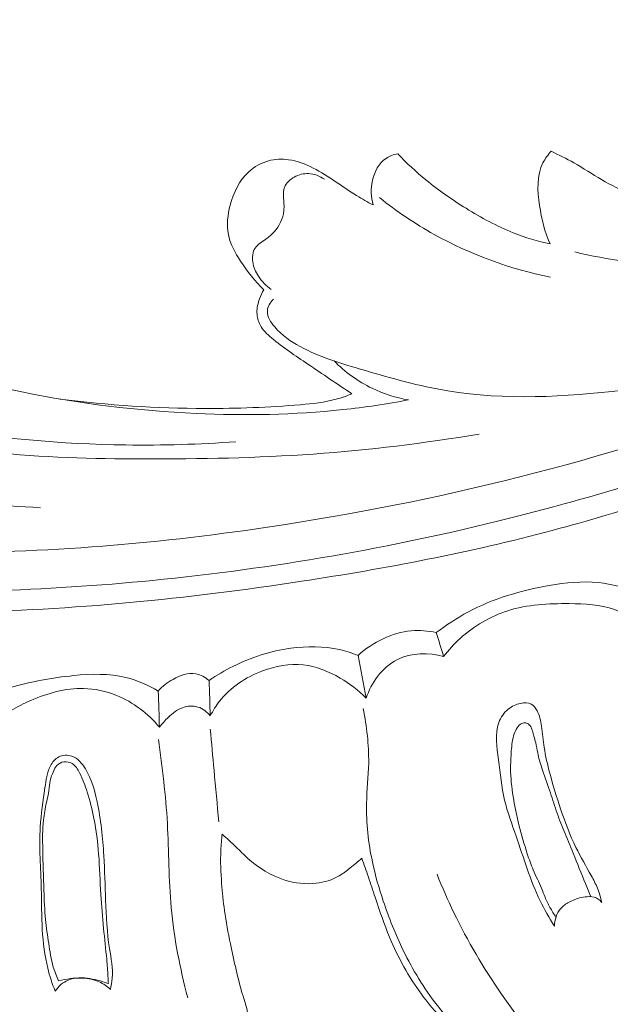
# Model space of a CAD drawing. Units: centimetres. Extents: x -220 to -53, y -118 to 118.
# Drawn here: x -178 to -174, y -13 to -7 of the extents above; entities that cross this region are included whole.
import ezdxf

# ---------------------------------------------------------------- set-up
doc = ezdxf.new("R2010")
doc.units = ezdxf.units.CM
doc.header["$MEASUREMENT"] = 0
doc.layers.add('layer 1', color=7, linetype='Continuous')

msp = doc.modelspace()

# ---------------------------------------------------------------- linework, layer by layer
at = {"layer": 'layer 1', "color": 250, "lineweight": 20}
for points, knots in [([(-220.41041, -117.93056), (-220.41041, -117.93056), (-220.41041, 118.25515), (-220.41041, 118.25515), (-220.41041, 118.25515), (-220.41041, 118.25515), (-53.41042, 118.25515), (-53.41042, 118.25515), (-53.41042, 118.25515), (-53.41042, 118.25515), (-53.41042, -117.93056), (-53.41042, -117.93056), (-53.41042, -117.93056), (-53.41042, -117.93056), (-220.41041, -117.93056), (-220.41041, -117.93056)], [0, 0, 0, 0, 0.2, 0.2, 0.2, 0.2, 0.4, 0.4, 0.4, 0.4, 0.6, 0.6, 0.6, 0.6, 1, 1, 1, 1]), ([(-169.54616, -5.99591), (-169.6268, -6.11208), (-169.71125, -6.22579), (-169.79915, -6.33667), (-169.79915, -6.33667), (-170.02251, -6.61812), (-170.26911, -6.88171), (-170.53511, -7.12391), (-170.53511, -7.12391), (-170.80208, -7.367), (-171.08859, -7.58851), (-171.3904, -7.78718), (-171.3904, -7.78718), (-171.64943, -7.95771), (-171.91962, -8.11144), (-172.2035, -8.23717), (-172.2035, -8.23717), (-172.39459, -8.32186), (-172.59184, -8.39384), (-172.79456, -8.44283), (-172.79456, -8.44283), (-173.05492, -8.50578), (-173.32447, -8.53075), (-173.59406, -8.52566), (-173.59406, -8.52566), (-173.79064, -8.52202), (-173.98714, -8.50241), (-174.17445, -8.4471), (-174.17445, -8.4471), (-174.29016, -8.41291), (-174.40232, -8.36518), (-174.50636, -8.30449), (-174.50636, -8.30449), (-174.55713, -8.27484), (-174.60602, -8.2421), (-174.65728, -8.21315), (-174.65728, -8.21315), (-174.69734, -8.1905), (-174.73891, -8.17016), (-174.78074, -8.15068)], [0, 0, 0, 0, 0.0909091, 0.0909091, 0.0909091, 0.0909091, 0.1818182, 0.1818182, 0.1818182, 0.1818182, 0.2727273, 0.2727273, 0.2727273, 0.2727273, 0.3636364, 0.3636364, 0.3636364, 0.3636364, 0.4545455, 0.4545455, 0.4545455, 0.4545455, 0.5454545, 0.5454545, 0.5454545, 0.5454545, 0.6363636, 0.6363636, 0.6363636, 0.6363636, 0.7272727, 0.7272727, 0.7272727, 0.7272727, 0.8181818, 0.8181818, 0.8181818, 0.8181818, 1, 1, 1, 1]), ([(-169.45679, -7.10914), (-169.52352, -7.19038), (-169.5924, -7.26988), (-169.66393, -7.34701), (-169.66393, -7.34701), (-169.82623, -7.52203), (-170.00194, -7.68462), (-170.18419, -7.83915), (-170.18419, -7.83915), (-170.42291, -8.04168), (-170.67287, -8.23038), (-170.92848, -8.41136), (-170.92848, -8.41136), (-171.22994, -8.6249), (-171.53933, -8.82778), (-171.85935, -9.01226), (-171.85935, -9.01226), (-172.41792, -9.3343), (-173.00884, -9.6005), (-173.61283, -9.83024), (-173.61283, -9.83024), (-173.99449, -9.97554), (-174.38142, -10.10625), (-174.77508, -10.21155), (-174.77508, -10.21155), (-175.22196, -10.33103), (-175.67759, -10.41784), (-176.13607, -10.48769), (-176.13607, -10.48769), (-176.75637, -10.58207), (-177.38185, -10.64548), (-178.00775, -10.65532), (-178.00775, -10.65532), (-178.39342, -10.66132), (-178.77939, -10.64705), (-179.16453, -10.60815), (-179.16453, -10.60815), (-179.77105, -10.54691), (-180.37576, -10.42478), (-180.94052, -10.20084), (-180.94052, -10.20084), (-181.39331, -10.02131), (-181.8203, -9.77636), (-182.21203, -9.48532), (-182.21203, -9.48532), (-182.531, -9.24831), (-182.82653, -8.98075), (-183.08198, -8.67791), (-183.08198, -8.67791), (-183.21587, -8.51937), (-183.33863, -8.351), (-183.4415, -8.17121), (-183.4415, -8.17121), (-183.4863, -8.09303), (-183.52724, -8.01262), (-183.56307, -7.93007), (-183.56307, -7.93007), (-183.57858, -7.89426), (-183.59312, -7.85816), (-183.60529, -7.82114), (-183.60529, -7.82114), (-183.61302, -7.79743), (-183.61989, -7.77347), (-183.62518, -7.74923), (-183.62518, -7.74923), (-183.62849, -7.73428), (-183.63119, -7.71932), (-183.6354, -7.70443), (-183.6354, -7.70443), (-183.63764, -7.6965), (-183.6403, -7.68855), (-183.64468, -7.68172), (-183.64468, -7.68172), (-183.65158, -7.67107), (-183.66257, -7.6631), (-183.67448, -7.65793), (-183.67448, -7.65793), (-183.69221, -7.65036), (-183.71197, -7.64895), (-183.73074, -7.65193), (-183.73074, -7.65193), (-183.7595, -7.65641), (-183.78606, -7.67086), (-183.80854, -7.68985), (-183.80854, -7.68985), (-183.84285, -7.71881), (-183.8676, -7.75843), (-183.88034, -7.80046)], [0, 0, 0, 0, 0.0434783, 0.0434783, 0.0434783, 0.0434783, 0.0869565, 0.0869565, 0.0869565, 0.0869565, 0.1304348, 0.1304348, 0.1304348, 0.1304348, 0.173913, 0.173913, 0.173913, 0.173913, 0.2173913, 0.2173913, 0.2173913, 0.2173913, 0.2608696, 0.2608696, 0.2608696, 0.2608696, 0.3043478, 0.3043478, 0.3043478, 0.3043478, 0.3478261, 0.3478261, 0.3478261, 0.3478261, 0.3913043, 0.3913043, 0.3913043, 0.3913043, 0.4347826, 0.4347826, 0.4347826, 0.4347826, 0.4782609, 0.4782609, 0.4782609, 0.4782609, 0.5217391, 0.5217391, 0.5217391, 0.5217391, 0.5652174, 0.5652174, 0.5652174, 0.5652174, 0.6086957, 0.6086957, 0.6086957, 0.6086957, 0.6521739, 0.6521739, 0.6521739, 0.6521739, 0.6956522, 0.6956522, 0.6956522, 0.6956522, 0.7391304, 0.7391304, 0.7391304, 0.7391304, 0.7826087, 0.7826087, 0.7826087, 0.7826087, 0.826087, 0.826087, 0.826087, 0.826087, 0.8695652, 0.8695652, 0.8695652, 0.8695652, 0.9130435, 0.9130435, 0.9130435, 0.9130435, 1, 1, 1, 1]), ([(-170.34792, -7.07783), (-170.57236, -7.3105), (-170.81439, -7.52622), (-171.06837, -7.72753), (-171.06837, -7.72753), (-171.32315, -7.9295), (-171.59011, -8.1169), (-171.87581, -8.27191), (-171.87581, -8.27191), (-172.24436, -8.47186), (-172.64401, -8.61767), (-173.05645, -8.7039), (-173.05645, -8.7039), (-173.39948, -8.77557), (-173.75136, -8.80606), (-174.09945, -8.7815), (-174.09945, -8.7815), (-174.28563, -8.76846), (-174.4708, -8.73959), (-174.65235, -8.69758)], [0, 0, 0, 0, 0.1666667, 0.1666667, 0.1666667, 0.1666667, 0.3333333, 0.3333333, 0.3333333, 0.3333333, 0.5, 0.5, 0.5, 0.5, 0.6666667, 0.6666667, 0.6666667, 0.6666667, 1, 1, 1, 1]), ([(-175.17044, -9.68754), (-175.46888, -9.73714), (-175.76981, -9.77459), (-176.0715, -9.79602), (-176.0715, -9.79602), (-176.37879, -9.81796), (-176.68683, -9.82336), (-176.9953, -9.82244), (-176.9953, -9.82244), (-177.27041, -9.82169), (-177.54593, -9.81584), (-177.81843, -9.78505), (-177.81843, -9.78505), (-178.18472, -9.74356), (-178.54579, -9.65671), (-178.89737, -9.53686), (-178.89737, -9.53686), (-179.21668, -9.42804), (-179.52821, -9.29192), (-179.80179, -9.09976), (-179.80179, -9.09976), (-180.01335, -8.95117), (-180.20232, -8.76894), (-180.36709, -8.56883), (-180.36709, -8.56883), (-180.49193, -8.41709), (-180.60286, -8.25512), (-180.69054, -8.07899), (-180.69054, -8.07899), (-180.74507, -7.96944), (-180.79063, -7.8544), (-180.81239, -7.73497), (-180.81239, -7.73497), (-180.8192, -7.69779), (-180.82365, -7.66018), (-180.82802, -7.62246), (-180.82802, -7.62246), (-180.83069, -7.59977), (-180.83338, -7.57699), (-180.83966, -7.55515), (-180.83966, -7.55515), (-180.84413, -7.5394), (-180.85053, -7.52419), (-180.85797, -7.50948)], [0, 0, 0, 0, 0.0833333, 0.0833333, 0.0833333, 0.0833333, 0.1666667, 0.1666667, 0.1666667, 0.1666667, 0.25, 0.25, 0.25, 0.25, 0.3333333, 0.3333333, 0.3333333, 0.3333333, 0.4166667, 0.4166667, 0.4166667, 0.4166667, 0.5, 0.5, 0.5, 0.5, 0.5833333, 0.5833333, 0.5833333, 0.5833333, 0.6666667, 0.6666667, 0.6666667, 0.6666667, 0.75, 0.75, 0.75, 0.75, 0.8333333, 0.8333333, 0.8333333, 0.8333333, 1, 1, 1, 1]), ([(-171.83194, -8.66588), (-172.40442, -8.99084), (-173.00259, -9.27369), (-173.61996, -9.50534), (-173.61996, -9.50534), (-174.4906, -9.83188), (-175.39924, -10.05655), (-176.31994, -10.19357), (-176.31994, -10.19357), (-176.95318, -10.28775), (-177.59217, -10.34049), (-178.23163, -10.32869), (-178.23163, -10.32869), (-178.92167, -10.31596), (-179.61236, -10.22805), (-180.28021, -10.05279), (-180.28021, -10.05279), (-180.82369, -9.91016), (-181.35211, -9.70964), (-181.84412, -9.43781), (-181.84412, -9.43781), (-182.22887, -9.22537), (-182.59134, -8.96919), (-182.90062, -8.6598), (-182.90062, -8.6598), (-183.07832, -8.48204), (-183.23837, -8.28666), (-183.37834, -8.07811), (-183.37834, -8.07811), (-183.44979, -7.97161), (-183.5161, -7.86154), (-183.57306, -7.74693), (-183.57306, -7.74693), (-183.60084, -7.69098), (-183.62637, -7.63401), (-183.64999, -7.57628)], [0, 0, 0, 0, 0.1, 0.1, 0.1, 0.1, 0.2, 0.2, 0.2, 0.2, 0.3, 0.3, 0.3, 0.3, 0.4, 0.4, 0.4, 0.4, 0.5, 0.5, 0.5, 0.5, 0.6, 0.6, 0.6, 0.6, 0.7, 0.7, 0.7, 0.7, 0.8, 0.8, 0.8, 0.8, 1, 1, 1, 1]), ([(-175.61354, -8.16443), (-175.63574, -8.16864), (-175.65813, -8.17634), (-175.677, -8.18889), (-175.677, -8.18889), (-175.71627, -8.21509), (-175.73996, -8.26234), (-175.75045, -8.31007), (-175.75045, -8.31007), (-175.76029, -8.35462), (-175.75868, -8.39955), (-175.74724, -8.4421)], [0, 0, 0, 0, 0.25, 0.25, 0.25, 0.25, 0.5, 0.5, 0.5, 0.5, 1, 1, 1, 1]), ([(-174.78529, -8.6541), (-174.85372, -8.63922), (-174.9213, -8.61951), (-174.98642, -8.59366), (-174.98642, -8.59366), (-175.07585, -8.55818), (-175.16041, -8.51136), (-175.24215, -8.46047), (-175.24215, -8.46047), (-175.31792, -8.41338), (-175.39127, -8.3628), (-175.46006, -8.30653), (-175.46006, -8.30653), (-175.51397, -8.2623), (-175.56515, -8.21464), (-175.61354, -8.16443)], [0, 0, 0, 0, 0.2, 0.2, 0.2, 0.2, 0.4, 0.4, 0.4, 0.4, 0.6, 0.6, 0.6, 0.6, 1, 1, 1, 1]), ([(-174.78074, -8.15068), (-174.79778, -8.16941), (-174.81334, -8.1902), (-174.82463, -8.21267), (-174.82463, -8.21267), (-174.85964, -8.28158), (-174.85503, -8.3657), (-174.84336, -8.44499), (-174.84336, -8.44499), (-174.83247, -8.51883), (-174.81546, -8.58831), (-174.78529, -8.6541)], [0, 0, 0, 0, 0.25, 0.25, 0.25, 0.25, 0.5, 0.5, 0.5, 0.5, 1, 1, 1, 1]), ([(-172.12203, -9.01557), (-172.5551, -9.2544), (-173.00333, -9.4672), (-173.46337, -9.65002), (-173.46337, -9.65002), (-173.96777, -9.85051), (-174.48633, -10.01483), (-175.01293, -10.14697), (-175.01293, -10.14697), (-175.64726, -10.30607), (-176.29326, -10.41851), (-176.9441, -10.48274), (-176.9441, -10.48274), (-177.53085, -10.54058), (-178.1216, -10.55942), (-178.7104, -10.52882), (-178.7104, -10.52882), (-179.1604, -10.50548), (-179.60929, -10.45339), (-180.04933, -10.35915), (-180.04933, -10.35915), (-180.37097, -10.29029), (-180.68782, -10.19902), (-180.99483, -10.08067), (-180.99483, -10.08067), (-181.38311, -9.93086), (-181.75552, -9.73784), (-182.09904, -9.50445), (-182.09904, -9.50445), (-182.23072, -9.41502), (-182.3582, -9.31954), (-182.48125, -9.2188), (-182.48125, -9.2188), (-182.65283, -9.07834), (-182.81592, -8.92751), (-182.96796, -8.76636), (-182.96796, -8.76636), (-183.125, -8.60001), (-183.27023, -8.42258), (-183.40284, -8.23679)], [0, 0, 0, 0, 0.0909091, 0.0909091, 0.0909091, 0.0909091, 0.1818182, 0.1818182, 0.1818182, 0.1818182, 0.2727273, 0.2727273, 0.2727273, 0.2727273, 0.3636364, 0.3636364, 0.3636364, 0.3636364, 0.4545455, 0.4545455, 0.4545455, 0.4545455, 0.5454545, 0.5454545, 0.5454545, 0.5454545, 0.6363636, 0.6363636, 0.6363636, 0.6363636, 0.7272727, 0.7272727, 0.7272727, 0.7272727, 0.8181818, 0.8181818, 0.8181818, 0.8181818, 1, 1, 1, 1]), ([(-175.74724, -8.4421), (-175.77737, -8.42609), (-175.8073, -8.40945), (-175.83634, -8.39152), (-175.83634, -8.39152), (-175.87603, -8.36698), (-175.91431, -8.34015), (-175.95299, -8.3139), (-175.95299, -8.3139), (-175.99141, -8.28792), (-176.03034, -8.26253), (-176.07194, -8.24148), (-176.07194, -8.24148), (-176.11424, -8.21995), (-176.15938, -8.2029), (-176.20648, -8.19646), (-176.20648, -8.19646), (-176.24261, -8.19161), (-176.27999, -8.19286), (-176.31524, -8.20248), (-176.31524, -8.20248), (-176.35504, -8.21332), (-176.39224, -8.23467), (-176.42248, -8.26248), (-176.42248, -8.26248), (-176.47363, -8.30962), (-176.50487, -8.37521), (-176.52295, -8.44391), (-176.52295, -8.44391), (-176.53683, -8.49652), (-176.54307, -8.55089), (-176.53292, -8.6021), (-176.53292, -8.6021), (-176.52272, -8.65351), (-176.49593, -8.70171), (-176.4666, -8.74713), (-176.4666, -8.74713), (-176.42974, -8.80439), (-176.38878, -8.85736), (-176.33986, -8.90319)], [0, 0, 0, 0, 0.0909091, 0.0909091, 0.0909091, 0.0909091, 0.1818182, 0.1818182, 0.1818182, 0.1818182, 0.2727273, 0.2727273, 0.2727273, 0.2727273, 0.3636364, 0.3636364, 0.3636364, 0.3636364, 0.4545455, 0.4545455, 0.4545455, 0.4545455, 0.5454545, 0.5454545, 0.5454545, 0.5454545, 0.6363636, 0.6363636, 0.6363636, 0.6363636, 0.7272727, 0.7272727, 0.7272727, 0.7272727, 0.8181818, 0.8181818, 0.8181818, 0.8181818, 1, 1, 1, 1]), ([(-176.29999, -8.90118), (-176.32717, -8.88231), (-176.3507, -8.8578), (-176.36912, -8.83003), (-176.36912, -8.83003), (-176.38475, -8.80653), (-176.39681, -8.78076), (-176.40057, -8.75208), (-176.40057, -8.75208), (-176.40412, -8.72619), (-176.40081, -8.69785), (-176.38739, -8.67704), (-176.38739, -8.67704), (-176.37387, -8.65621), (-176.35028, -8.6428), (-176.32919, -8.62792), (-176.32919, -8.62792), (-176.31261, -8.61619), (-176.29762, -8.60353), (-176.28434, -8.58873), (-176.28434, -8.58873), (-176.2563, -8.55715), (-176.23616, -8.51561), (-176.23177, -8.47407), (-176.23177, -8.47407), (-176.2291, -8.4489), (-176.23223, -8.42365), (-176.23325, -8.39772), (-176.23325, -8.39772), (-176.2339, -8.38005), (-176.23368, -8.36213), (-176.22781, -8.34624), (-176.22781, -8.34624), (-176.21917, -8.32262), (-176.19825, -8.3034), (-176.17498, -8.29046), (-176.17498, -8.29046), (-176.15087, -8.27707), (-176.12423, -8.27043), (-176.09758, -8.27172), (-176.09758, -8.27172), (-176.06712, -8.27323), (-176.03671, -8.28522), (-176.01183, -8.30258)], [0, 0, 0, 0, 0.0833333, 0.0833333, 0.0833333, 0.0833333, 0.1666667, 0.1666667, 0.1666667, 0.1666667, 0.25, 0.25, 0.25, 0.25, 0.3333333, 0.3333333, 0.3333333, 0.3333333, 0.4166667, 0.4166667, 0.4166667, 0.4166667, 0.5, 0.5, 0.5, 0.5, 0.5833333, 0.5833333, 0.5833333, 0.5833333, 0.6666667, 0.6666667, 0.6666667, 0.6666667, 0.75, 0.75, 0.75, 0.75, 0.8333333, 0.8333333, 0.8333333, 0.8333333, 1, 1, 1, 1]), ([(-175.55403, -9.50183), (-175.67259, -9.52394), (-175.79189, -9.54192), (-175.91171, -9.5548), (-175.91171, -9.5548), (-176.17593, -9.58339), (-176.44257, -9.58793), (-176.70838, -9.57565), (-176.70838, -9.57565), (-177.02615, -9.56086), (-177.34278, -9.52208), (-177.65368, -9.4587), (-177.65368, -9.4587), (-177.8846, -9.41167), (-178.11249, -9.35109), (-178.33735, -9.27797), (-178.33735, -9.27797), (-178.59156, -9.19541), (-178.84205, -9.09683), (-179.07019, -8.95998), (-179.07019, -8.95998), (-179.19886, -8.88271), (-179.32036, -8.79337), (-179.43411, -8.69521), (-179.43411, -8.69521), (-179.55284, -8.59247), (-179.66297, -8.48004), (-179.76269, -8.35934)], [0, 0, 0, 0, 0.125, 0.125, 0.125, 0.125, 0.25, 0.25, 0.25, 0.25, 0.375, 0.375, 0.375, 0.375, 0.5, 0.5, 0.5, 0.5, 0.625, 0.625, 0.625, 0.625, 0.75, 0.75, 0.75, 0.75, 1, 1, 1, 1]), ([(-175.71264, -8.40242), (-175.61936, -8.47673), (-175.52005, -8.54386), (-175.41554, -8.60212), (-175.41554, -8.60212), (-175.21908, -8.71156), (-175.00395, -8.7899), (-174.78406, -8.83546)], [0, 0, 0, 0, 0.3333333, 0.3333333, 0.3333333, 0.3333333, 1, 1, 1, 1]), ([(-179.93751, -8.81402), (-179.78746, -8.93824), (-179.62803, -9.05132), (-179.46135, -9.15283), (-179.46135, -9.15283), (-179.28895, -9.25788), (-179.10875, -9.35044), (-178.92168, -9.42581), (-178.92168, -9.42581), (-178.66934, -9.5273), (-178.4045, -9.59727), (-178.13638, -9.64714), (-178.13638, -9.64714), (-177.79068, -9.71135), (-177.43974, -9.7421), (-177.08872, -9.74683), (-177.08872, -9.74683), (-176.88948, -9.74948), (-176.6901, -9.74387), (-176.49149, -9.72896)], [0, 0, 0, 0, 0.1666667, 0.1666667, 0.1666667, 0.1666667, 0.3333333, 0.3333333, 0.3333333, 0.3333333, 0.5, 0.5, 0.5, 0.5, 0.6666667, 0.6666667, 0.6666667, 0.6666667, 1, 1, 1, 1]), ([(-176.33986, -8.90319), (-176.34942, -8.91894), (-176.35725, -8.9358), (-176.36356, -8.9532), (-176.36356, -8.9532), (-176.37218, -8.97691), (-176.37816, -9.00177), (-176.37779, -9.0269), (-176.37779, -9.0269), (-176.37737, -9.05009), (-176.37163, -9.07344), (-176.36093, -9.09387), (-176.36093, -9.09387), (-176.3465, -9.12144), (-176.32301, -9.14352), (-176.29886, -9.16416), (-176.29886, -9.16416), (-176.23594, -9.21774), (-176.16831, -9.26193), (-176.10099, -9.30729), (-176.10099, -9.30729), (-176.02151, -9.36082), (-175.94254, -9.41607), (-175.86181, -9.46816)], [0, 0, 0, 0, 0.1428571, 0.1428571, 0.1428571, 0.1428571, 0.2857143, 0.2857143, 0.2857143, 0.2857143, 0.4285714, 0.4285714, 0.4285714, 0.4285714, 0.5714286, 0.5714286, 0.5714286, 0.5714286, 0.7142857, 0.7142857, 0.7142857, 0.7142857, 1, 1, 1, 1]), ([(-176.28833, -8.95507), (-176.29762, -8.96325), (-176.30548, -8.9732), (-176.3113, -8.98431), (-176.3113, -8.98431), (-176.31696, -8.99519), (-176.32056, -9.00732), (-176.32117, -9.01912), (-176.32117, -9.01912), (-176.32276, -9.0503), (-176.30308, -9.07997), (-176.2811, -9.10547), (-176.2811, -9.10547), (-176.24111, -9.15191), (-176.19371, -9.1843), (-176.14334, -9.21169), (-176.14334, -9.21169), (-176.03754, -9.26921), (-175.91867, -9.30456), (-175.80045, -9.33911), (-175.80045, -9.33911), (-175.64769, -9.38379), (-175.49609, -9.42705), (-175.34156, -9.45281), (-175.34156, -9.45281), (-175.0303, -9.50464), (-174.70711, -9.48523), (-174.38881, -9.44942), (-174.38881, -9.44942), (-174.01366, -9.40711), (-173.6452, -9.34182), (-173.28712, -9.23309)], [0, 0, 0, 0, 0.1111111, 0.1111111, 0.1111111, 0.1111111, 0.2222222, 0.2222222, 0.2222222, 0.2222222, 0.3333333, 0.3333333, 0.3333333, 0.3333333, 0.4444444, 0.4444444, 0.4444444, 0.4444444, 0.5555556, 0.5555556, 0.5555556, 0.5555556, 0.6666667, 0.6666667, 0.6666667, 0.6666667, 0.7777778, 0.7777778, 0.7777778, 0.7777778, 1, 1, 1, 1]), ([(-175.55403, -9.50183), (-175.62234, -9.48987), (-175.68941, -9.46905), (-175.75196, -9.43888), (-175.75196, -9.43888), (-175.82899, -9.40168), (-175.89925, -9.35024), (-175.9592, -9.29003)], [0, 0, 0, 0, 0.3333333, 0.3333333, 0.3333333, 0.3333333, 1, 1, 1, 1]), ([(-177.55247, -10.08813), (-177.77405, -10.07539), (-177.99517, -10.05738), (-178.21655, -10.03901), (-178.21655, -10.03901), (-178.45856, -10.01898), (-178.70075, -9.99847), (-178.94036, -9.96073), (-178.94036, -9.96073), (-179.16451, -9.92539), (-179.38638, -9.875), (-179.60547, -9.81475), (-179.60547, -9.81475), (-179.8178, -9.75644), (-180.02741, -9.689), (-180.2317, -9.6077), (-180.2317, -9.6077), (-180.39923, -9.5409), (-180.56326, -9.46482), (-180.72286, -9.38114)], [0, 0, 0, 0, 0.1666667, 0.1666667, 0.1666667, 0.1666667, 0.3333333, 0.3333333, 0.3333333, 0.3333333, 0.5, 0.5, 0.5, 0.5, 0.6666667, 0.6666667, 0.6666667, 0.6666667, 1, 1, 1, 1]), ([(-175.86181, -9.46816), (-175.88958, -9.47978), (-175.91812, -9.49001), (-175.94707, -9.49798), (-175.94707, -9.49798), (-176.00998, -9.51533), (-176.07541, -9.52216), (-176.14076, -9.52776), (-176.14076, -9.52776), (-176.31357, -9.54259), (-176.48587, -9.549), (-176.6584, -9.54854), (-176.6584, -9.54854), (-176.92214, -9.54767), (-177.18657, -9.53067), (-177.44822, -9.49691)], [0, 0, 0, 0, 0.2, 0.2, 0.2, 0.2, 0.4, 0.4, 0.4, 0.4, 0.6, 0.6, 0.6, 0.6, 1, 1, 1, 1]), ([(-175.40399, -10.76659), (-175.34981, -10.725), (-175.29243, -10.68711), (-175.23222, -10.6548), (-175.23222, -10.6548), (-175.09573, -10.58169), (-174.94449, -10.53742), (-174.79038, -10.51072), (-174.79038, -10.51072), (-174.70171, -10.49533), (-174.61208, -10.48575), (-174.52357, -10.49478), (-174.52357, -10.49478), (-174.45111, -10.50212), (-174.37936, -10.52189), (-174.31201, -10.54937)], [0, 0, 0, 0, 0.2, 0.2, 0.2, 0.2, 0.4, 0.4, 0.4, 0.4, 0.6, 0.6, 0.6, 0.6, 1, 1, 1, 1]), ([(-175.36401, -10.89686), (-175.33734, -10.86166), (-175.3076, -10.82885), (-175.27488, -10.79897), (-175.27488, -10.79897), (-175.20074, -10.73122), (-175.11106, -10.67805), (-175.01584, -10.64765), (-175.01584, -10.64765), (-174.9092, -10.61356), (-174.79559, -10.60799), (-174.68166, -10.60918), (-174.68166, -10.60918), (-174.59787, -10.61011), (-174.51394, -10.61457), (-174.43632, -10.64151), (-174.43632, -10.64151), (-174.36922, -10.66476), (-174.30682, -10.70481), (-174.25326, -10.75154)], [0, 0, 0, 0, 0.1666667, 0.1666667, 0.1666667, 0.1666667, 0.3333333, 0.3333333, 0.3333333, 0.3333333, 0.5, 0.5, 0.5, 0.5, 0.6666667, 0.6666667, 0.6666667, 0.6666667, 1, 1, 1, 1]), ([(-175.82826, -10.89032), (-175.78781, -10.85375), (-175.74159, -10.82325), (-175.69184, -10.79995), (-175.69184, -10.79995), (-175.64379, -10.77735), (-175.59249, -10.76149), (-175.53983, -10.75656), (-175.53983, -10.75656), (-175.49444, -10.75243), (-175.44821, -10.75638), (-175.40399, -10.76659)], [0, 0, 0, 0, 0.25, 0.25, 0.25, 0.25, 0.5, 0.5, 0.5, 0.5, 1, 1, 1, 1]), ([(-176.63777, -11.02688), (-176.59651, -10.99819), (-176.55309, -10.97247), (-176.50798, -10.9499), (-176.50798, -10.9499), (-176.40986, -10.90069), (-176.30373, -10.8666), (-176.19427, -10.85151), (-176.19427, -10.85151), (-176.10583, -10.83931), (-176.01514, -10.8396), (-175.92861, -10.85904), (-175.92861, -10.85904), (-175.89441, -10.86669), (-175.86077, -10.87739), (-175.82826, -10.89032)], [0, 0, 0, 0, 0.2, 0.2, 0.2, 0.2, 0.4, 0.4, 0.4, 0.4, 0.6, 0.6, 0.6, 0.6, 1, 1, 1, 1]), ([(-175.78453, -11.12244), (-175.77087, -11.08045), (-175.7499, -11.04069), (-175.72279, -11.00511), (-175.72279, -11.00511), (-175.69379, -10.96705), (-175.65784, -10.93373), (-175.61544, -10.91246), (-175.61544, -10.91246), (-175.54017, -10.87459), (-175.44484, -10.87466), (-175.36401, -10.89686)], [0, 0, 0, 0, 0.25, 0.25, 0.25, 0.25, 0.5, 0.5, 0.5, 0.5, 1, 1, 1, 1]), ([(-176.63093, -11.21902), (-176.61666, -11.19114), (-176.60007, -11.16427), (-176.58064, -11.13962), (-176.58064, -11.13962), (-176.52191, -11.0647), (-176.43854, -11.00921), (-176.34741, -10.97477), (-176.34741, -10.97477), (-176.27613, -10.94799), (-176.20022, -10.93398), (-176.12652, -10.94202), (-176.12652, -10.94202), (-176.05613, -10.94974), (-175.9878, -10.97754), (-175.92579, -11.0137), (-175.92579, -11.0137), (-175.87379, -11.04395), (-175.82622, -11.08007), (-175.78453, -11.12244)], [0, 0, 0, 0, 0.1666667, 0.1666667, 0.1666667, 0.1666667, 0.3333333, 0.3333333, 0.3333333, 0.3333333, 0.5, 0.5, 0.5, 0.5, 0.6666667, 0.6666667, 0.6666667, 0.6666667, 1, 1, 1, 1]), ([(-177.91797, -11.1291), (-177.85229, -11.10455), (-177.78523, -11.0831), (-177.71753, -11.06468), (-177.71753, -11.06468), (-177.60467, -11.03404), (-177.49, -11.01182), (-177.37252, -11.00007), (-177.37252, -11.00007), (-177.27768, -10.99067), (-177.18091, -10.98804), (-177.08928, -11.01042), (-177.08928, -11.01042), (-177.02773, -11.02542), (-176.96842, -11.05171), (-176.91393, -11.08394)], [0, 0, 0, 0, 0.2, 0.2, 0.2, 0.2, 0.4, 0.4, 0.4, 0.4, 0.6, 0.6, 0.6, 0.6, 1, 1, 1, 1]), ([(-176.91393, -11.08394), (-176.89119, -11.0585), (-176.86412, -11.03786), (-176.83329, -11.02061), (-176.83329, -11.02061), (-176.79509, -10.99918), (-176.7512, -10.98283), (-176.70991, -10.99031), (-176.70991, -10.99031), (-176.68364, -10.99512), (-176.65838, -11.00956), (-176.63777, -11.02688)], [0, 0, 0, 0, 0.25, 0.25, 0.25, 0.25, 0.5, 0.5, 0.5, 0.5, 1, 1, 1, 1]), ([(-177.87533, -11.32931), (-177.85472, -11.30446), (-177.83236, -11.28081), (-177.80818, -11.25938), (-177.80818, -11.25938), (-177.74926, -11.20697), (-177.6798, -11.16731), (-177.60619, -11.13542), (-177.60619, -11.13542), (-177.51498, -11.09579), (-177.41736, -11.06801), (-177.31941, -11.07025), (-177.31941, -11.07025), (-177.25829, -11.07161), (-177.19699, -11.08473), (-177.13976, -11.10794), (-177.13976, -11.10794), (-177.0491, -11.14462), (-176.96857, -11.2068), (-176.90687, -11.28122)], [0, 0, 0, 0, 0.1666667, 0.1666667, 0.1666667, 0.1666667, 0.3333333, 0.3333333, 0.3333333, 0.3333333, 0.5, 0.5, 0.5, 0.5, 0.6666667, 0.6666667, 0.6666667, 0.6666667, 1, 1, 1, 1]), ([(-176.90687, -11.28122), (-176.89285, -11.26152), (-176.87647, -11.24363), (-176.85877, -11.22681), (-176.85877, -11.22681), (-176.8363, -11.20548), (-176.81182, -11.18572), (-176.78269, -11.17487), (-176.78269, -11.17487), (-176.75612, -11.165), (-176.72565, -11.16265), (-176.69856, -11.17087), (-176.69856, -11.17087), (-176.67178, -11.17904), (-176.64832, -11.19757), (-176.63093, -11.21902)], [0, 0, 0, 0, 0.2, 0.2, 0.2, 0.2, 0.4, 0.4, 0.4, 0.4, 0.6, 0.6, 0.6, 0.6, 1, 1, 1, 1]), ([(-173.97942, -12.44208), (-173.97176, -12.45808), (-173.96698, -12.475), (-173.96522, -12.49317), (-173.96522, -12.49317), (-173.96282, -12.51774), (-173.96562, -12.54446), (-173.97825, -12.5634), (-173.97825, -12.5634), (-173.99479, -12.58834), (-174.02823, -12.59956), (-174.05895, -12.61232), (-174.05895, -12.61232), (-174.10748, -12.63225), (-174.14935, -12.65587), (-174.18789, -12.6867), (-174.18789, -12.6867), (-174.22206, -12.71411), (-174.25358, -12.74723), (-174.27556, -12.78534), (-174.27556, -12.78534), (-174.29375, -12.81688), (-174.30543, -12.85181), (-174.31368, -12.88713), (-174.31368, -12.88713), (-174.31829, -12.90666), (-174.32174, -12.92639), (-174.32531, -12.94604), (-174.32531, -12.94604), (-174.32868, -12.96504), (-174.33216, -12.98406), (-174.33748, -13.003), (-174.33748, -13.003), (-174.34239, -13.02086), (-174.34902, -13.03872), (-174.36013, -13.05262), (-174.36013, -13.05262), (-174.37982, -13.07751), (-174.41372, -13.09013), (-174.44657, -13.09728), (-174.44657, -13.09728), (-174.48001, -13.10454), (-174.51246, -13.10602), (-174.54535, -13.10454), (-174.54535, -13.10454), (-174.59423, -13.10229), (-174.64408, -13.0935), (-174.68982, -13.07595), (-174.68982, -13.07595), (-174.73621, -13.05821), (-174.77853, -13.0315), (-174.81645, -12.99709), (-174.81645, -12.99709), (-174.82727, -12.98725), (-174.8378, -12.97676), (-174.85127, -12.97248), (-174.85127, -12.97248), (-174.86314, -12.96863), (-174.8774, -12.96958), (-174.88901, -12.97452), (-174.88901, -12.97452), (-174.90309, -12.98041), (-174.91339, -12.99203), (-174.9239, -13.00358), (-174.9239, -13.00358), (-174.93061, -13.01089), (-174.93734, -13.0181), (-174.9452, -13.02297), (-174.9452, -13.02297), (-174.96457, -13.035), (-174.99086, -13.03233), (-175.0158, -13.03094), (-175.0158, -13.03094), (-175.04466, -13.02924), (-175.07151, -13.0291), (-175.09778, -13.02378), (-175.09778, -13.02378), (-175.14206, -13.01491), (-175.18435, -12.99114), (-175.22299, -12.96398), (-175.22299, -12.96398), (-175.29181, -12.91543), (-175.34874, -12.85559), (-175.39972, -12.79102), (-175.39972, -12.79102), (-175.47176, -12.69986), (-175.53193, -12.59905), (-175.58295, -12.49425), (-175.58295, -12.49425), (-175.62527, -12.40728), (-175.66137, -12.31767), (-175.69179, -12.22622), (-175.69179, -12.22622), (-175.71523, -12.15606), (-175.73529, -12.0849), (-175.7507, -12.01248), (-175.7507, -12.01248), (-175.77288, -11.90816), (-175.78518, -11.80115), (-175.78275, -11.69472), (-175.78275, -11.69472), (-175.78094, -11.62144), (-175.77217, -11.54842), (-175.77106, -11.47516), (-175.77106, -11.47516), (-175.76961, -11.37622), (-175.78214, -11.27697), (-175.80022, -11.17964)], [0, 0, 0, 0, 0.0357143, 0.0357143, 0.0357143, 0.0357143, 0.0714286, 0.0714286, 0.0714286, 0.0714286, 0.1071429, 0.1071429, 0.1071429, 0.1071429, 0.1428571, 0.1428571, 0.1428571, 0.1428571, 0.1785714, 0.1785714, 0.1785714, 0.1785714, 0.2142857, 0.2142857, 0.2142857, 0.2142857, 0.25, 0.25, 0.25, 0.25, 0.2857143, 0.2857143, 0.2857143, 0.2857143, 0.3214286, 0.3214286, 0.3214286, 0.3214286, 0.3571429, 0.3571429, 0.3571429, 0.3571429, 0.3928571, 0.3928571, 0.3928571, 0.3928571, 0.4285714, 0.4285714, 0.4285714, 0.4285714, 0.4642857, 0.4642857, 0.4642857, 0.4642857, 0.5, 0.5, 0.5, 0.5, 0.5357143, 0.5357143, 0.5357143, 0.5357143, 0.5714286, 0.5714286, 0.5714286, 0.5714286, 0.6071429, 0.6071429, 0.6071429, 0.6071429, 0.6428571, 0.6428571, 0.6428571, 0.6428571, 0.6785714, 0.6785714, 0.6785714, 0.6785714, 0.7142857, 0.7142857, 0.7142857, 0.7142857, 0.75, 0.75, 0.75, 0.75, 0.7857143, 0.7857143, 0.7857143, 0.7857143, 0.8214286, 0.8214286, 0.8214286, 0.8214286, 0.8571429, 0.8571429, 0.8571429, 0.8571429, 0.8928571, 0.8928571, 0.8928571, 0.8928571, 0.9285714, 0.9285714, 0.9285714, 0.9285714, 1, 1, 1, 1]), ([(-174.76277, -12.36216), (-174.79078, -12.31732), (-174.81746, -12.27143), (-174.84056, -12.22398), (-174.84056, -12.22398), (-174.89507, -12.11168), (-174.92936, -11.99095), (-174.97063, -11.87209), (-174.97063, -11.87209), (-174.99316, -11.80695), (-175.0179, -11.74252), (-175.03337, -11.67652), (-175.03337, -11.67652), (-175.04997, -11.60534), (-175.0558, -11.53252), (-175.06602, -11.45734), (-175.06602, -11.45734), (-175.07534, -11.3888), (-175.08839, -11.3182), (-175.06439, -11.25523), (-175.06439, -11.25523), (-175.05386, -11.22742), (-175.03605, -11.20114), (-175.01284, -11.18222), (-175.01284, -11.18222), (-174.99374, -11.16647), (-174.97094, -11.15596), (-174.94552, -11.15096), (-174.94552, -11.15096), (-174.92629, -11.14718), (-174.90566, -11.14661), (-174.8895, -11.15508), (-174.8895, -11.15508), (-174.87538, -11.16238), (-174.86482, -11.17643), (-174.85676, -11.19123), (-174.85676, -11.19123), (-174.84268, -11.21745), (-174.83695, -11.24578), (-174.83271, -11.27438), (-174.83271, -11.27438), (-174.82709, -11.3128), (-174.82404, -11.35167), (-174.81833, -11.39007), (-174.81833, -11.39007), (-174.81118, -11.43755), (-174.79998, -11.48441), (-174.78752, -11.53094), (-174.78752, -11.53094), (-174.77002, -11.59637), (-174.75034, -11.6609), (-174.7287, -11.72508), (-174.7287, -11.72508), (-174.70477, -11.79626), (-174.67862, -11.86683), (-174.64576, -11.93407), (-174.64576, -11.93407), (-174.62031, -11.98607), (-174.59087, -12.03604), (-174.56289, -12.08688), (-174.56289, -12.08688), (-174.55062, -12.10925), (-174.53852, -12.13186), (-174.52886, -12.15552), (-174.52886, -12.15552), (-174.51874, -12.18062), (-174.51127, -12.20681), (-174.50578, -12.23326)], [0, 0, 0, 0, 0.0555556, 0.0555556, 0.0555556, 0.0555556, 0.1111111, 0.1111111, 0.1111111, 0.1111111, 0.1666667, 0.1666667, 0.1666667, 0.1666667, 0.2222222, 0.2222222, 0.2222222, 0.2222222, 0.2777778, 0.2777778, 0.2777778, 0.2777778, 0.3333333, 0.3333333, 0.3333333, 0.3333333, 0.3888889, 0.3888889, 0.3888889, 0.3888889, 0.4444444, 0.4444444, 0.4444444, 0.4444444, 0.5, 0.5, 0.5, 0.5, 0.5555556, 0.5555556, 0.5555556, 0.5555556, 0.6111111, 0.6111111, 0.6111111, 0.6111111, 0.6666667, 0.6666667, 0.6666667, 0.6666667, 0.7222222, 0.7222222, 0.7222222, 0.7222222, 0.7777778, 0.7777778, 0.7777778, 0.7777778, 0.8333333, 0.8333333, 0.8333333, 0.8333333, 0.8888889, 0.8888889, 0.8888889, 0.8888889, 1, 1, 1, 1]), ([(-174.56455, -12.2021), (-174.57442, -12.17838), (-174.58429, -12.15466), (-174.59407, -12.13091), (-174.59407, -12.13091), (-174.61661, -12.07584), (-174.63867, -12.02058), (-174.66082, -11.96544), (-174.66082, -11.96544), (-174.67727, -11.92441), (-174.69382, -11.8834), (-174.71065, -11.84254), (-174.71065, -11.84254), (-174.72533, -11.80678), (-174.74011, -11.77103), (-174.7529, -11.73453), (-174.7529, -11.73453), (-174.76573, -11.69782), (-174.77636, -11.66031), (-174.78863, -11.6233), (-174.78863, -11.6233), (-174.80255, -11.58161), (-174.81851, -11.54049), (-174.83206, -11.49864), (-174.83206, -11.49864), (-174.84046, -11.47292), (-174.8479, -11.44693), (-174.85327, -11.42056), (-174.85327, -11.42056), (-174.85712, -11.40205), (-174.85988, -11.38334), (-174.86432, -11.36494), (-174.86432, -11.36494), (-174.86716, -11.35316), (-174.87079, -11.34152), (-174.87372, -11.32975), (-174.87372, -11.32975), (-174.87627, -11.32015), (-174.87832, -11.31046), (-174.88125, -11.30103), (-174.88125, -11.30103), (-174.88328, -11.29428), (-174.88568, -11.28771), (-174.88892, -11.28158), (-174.88892, -11.28158), (-174.89214, -11.27556), (-174.89612, -11.26988), (-174.90132, -11.26523), (-174.90132, -11.26523), (-174.90625, -11.26103), (-174.91223, -11.25774), (-174.91849, -11.25684), (-174.91849, -11.25684), (-174.92527, -11.25583), (-174.93227, -11.2576), (-174.93864, -11.26058), (-174.93864, -11.26058), (-174.94933, -11.26556), (-174.95786, -11.27401), (-174.96457, -11.28355), (-174.96457, -11.28355), (-174.97396, -11.29683), (-174.97984, -11.31212), (-174.98416, -11.32763), (-174.98416, -11.32763), (-174.99267, -11.35813), (-174.99529, -11.3898), (-174.99732, -11.42136), (-174.99732, -11.42136), (-174.99949, -11.45549), (-175.00104, -11.48971), (-175.00017, -11.5238), (-175.00017, -11.5238), (-174.99884, -11.57507), (-174.99213, -11.6263), (-174.98349, -11.67697), (-174.98349, -11.67697), (-174.97577, -11.72201), (-174.96659, -11.76669), (-174.95555, -11.81094), (-174.95555, -11.81094), (-174.94239, -11.86414), (-174.92669, -11.91679), (-174.90973, -11.96911), (-174.90973, -11.96911), (-174.90016, -11.99848), (-174.89012, -12.02766), (-174.87798, -12.05605), (-174.87798, -12.05605), (-174.86368, -12.08965), (-174.84627, -12.12197), (-174.83245, -12.15575), (-174.83245, -12.15575), (-174.82577, -12.17192), (-174.81994, -12.18845), (-174.81326, -12.20462), (-174.81326, -12.20462), (-174.80544, -12.22374), (-174.79657, -12.24246), (-174.7866, -12.26057), (-174.7866, -12.26057), (-174.77687, -12.27843), (-174.76603, -12.29568), (-174.75419, -12.31234)], [0, 0, 0, 0, 0.037037, 0.037037, 0.037037, 0.037037, 0.0740741, 0.0740741, 0.0740741, 0.0740741, 0.1111111, 0.1111111, 0.1111111, 0.1111111, 0.1481481, 0.1481481, 0.1481481, 0.1481481, 0.1851852, 0.1851852, 0.1851852, 0.1851852, 0.2222222, 0.2222222, 0.2222222, 0.2222222, 0.2592593, 0.2592593, 0.2592593, 0.2592593, 0.2962963, 0.2962963, 0.2962963, 0.2962963, 0.3333333, 0.3333333, 0.3333333, 0.3333333, 0.3703704, 0.3703704, 0.3703704, 0.3703704, 0.4074074, 0.4074074, 0.4074074, 0.4074074, 0.4444444, 0.4444444, 0.4444444, 0.4444444, 0.4814815, 0.4814815, 0.4814815, 0.4814815, 0.5185185, 0.5185185, 0.5185185, 0.5185185, 0.5555556, 0.5555556, 0.5555556, 0.5555556, 0.5925926, 0.5925926, 0.5925926, 0.5925926, 0.6296296, 0.6296296, 0.6296296, 0.6296296, 0.6666667, 0.6666667, 0.6666667, 0.6666667, 0.7037037, 0.7037037, 0.7037037, 0.7037037, 0.7407407, 0.7407407, 0.7407407, 0.7407407, 0.7777778, 0.7777778, 0.7777778, 0.7777778, 0.8148148, 0.8148148, 0.8148148, 0.8148148, 0.8518519, 0.8518519, 0.8518519, 0.8518519, 0.8888889, 0.8888889, 0.8888889, 0.8888889, 0.9259259, 0.9259259, 0.9259259, 0.9259259, 1, 1, 1, 1]), ([(-176.58477, -11.79569), (-176.59357, -11.70186), (-176.60228, -11.60802), (-176.61079, -11.51414), (-176.61079, -11.51414), (-176.61758, -11.43996), (-176.62428, -11.36567), (-176.63086, -11.29146)], [0, 0, 0, 0, 0.3333333, 0.3333333, 0.3333333, 0.3333333, 1, 1, 1, 1]), ([(-176.91268, -11.347), (-176.89192, -11.49862), (-176.87287, -11.65086), (-176.86408, -11.80373), (-176.86408, -11.80373), (-176.85536, -11.95621), (-176.85688, -12.10931), (-176.84307, -12.26127), (-176.84307, -12.26127), (-176.82804, -12.42674), (-176.79488, -12.59075), (-176.75382, -12.75182)], [0, 0, 0, 0, 0.25, 0.25, 0.25, 0.25, 0.5, 0.5, 0.5, 0.5, 1, 1, 1, 1]), ([(-177.47366, -12.71469), (-177.48957, -12.67438), (-177.50315, -12.63293), (-177.5135, -12.5908), (-177.5135, -12.5908), (-177.53041, -12.52242), (-177.53915, -12.45205), (-177.54312, -12.38164), (-177.54312, -12.38164), (-177.54745, -12.30702), (-177.54638, -12.23244), (-177.5485, -12.15763), (-177.5485, -12.15763), (-177.55154, -12.0462), (-177.56148, -11.93428), (-177.55441, -11.82367), (-177.55441, -11.82367), (-177.5498, -11.75242), (-177.53809, -11.68161), (-177.52852, -11.60967), (-177.52852, -11.60967), (-177.5231, -11.56875), (-177.51837, -11.52736), (-177.4987, -11.49058), (-177.4987, -11.49058), (-177.48824, -11.47081), (-177.47348, -11.45239), (-177.45375, -11.44233), (-177.45375, -11.44233), (-177.43232, -11.43155), (-177.40508, -11.43049), (-177.38233, -11.43828), (-177.38233, -11.43828), (-177.35029, -11.44916), (-177.32737, -11.47764), (-177.30929, -11.5074), (-177.30929, -11.5074), (-177.27493, -11.56379), (-177.25813, -11.62478), (-177.2452, -11.68687), (-177.2452, -11.68687), (-177.22536, -11.78267), (-177.21486, -11.88087), (-177.20903, -11.97899), (-177.20903, -11.97899), (-177.20425, -12.05952), (-177.20261, -12.14011), (-177.19959, -12.22045), (-177.19959, -12.22045), (-177.19636, -12.30817), (-177.19144, -12.39569), (-177.17827, -12.48325), (-177.17827, -12.48325), (-177.17015, -12.53726), (-177.15898, -12.59124), (-177.16329, -12.64506), (-177.16329, -12.64506), (-177.16499, -12.66548), (-177.16881, -12.68599), (-177.17374, -12.70598)], [0, 0, 0, 0, 0.0625, 0.0625, 0.0625, 0.0625, 0.125, 0.125, 0.125, 0.125, 0.1875, 0.1875, 0.1875, 0.1875, 0.25, 0.25, 0.25, 0.25, 0.3125, 0.3125, 0.3125, 0.3125, 0.375, 0.375, 0.375, 0.375, 0.4375, 0.4375, 0.4375, 0.4375, 0.5, 0.5, 0.5, 0.5, 0.5625, 0.5625, 0.5625, 0.5625, 0.625, 0.625, 0.625, 0.625, 0.6875, 0.6875, 0.6875, 0.6875, 0.75, 0.75, 0.75, 0.75, 0.8125, 0.8125, 0.8125, 0.8125, 0.875, 0.875, 0.875, 0.875, 1, 1, 1, 1]), ([(-177.45443, -12.65909), (-177.46582, -12.63483), (-177.47592, -12.60983), (-177.4836, -12.58418), (-177.4836, -12.58418), (-177.49613, -12.54235), (-177.50217, -12.49873), (-177.50858, -12.45537), (-177.50858, -12.45537), (-177.51483, -12.4123), (-177.52145, -12.36939), (-177.52568, -12.32626), (-177.52568, -12.32626), (-177.53091, -12.27365), (-177.53268, -12.22052), (-177.53441, -12.16759), (-177.53441, -12.16759), (-177.53696, -12.09265), (-177.53949, -12.01781), (-177.54085, -11.94275), (-177.54085, -11.94275), (-177.54182, -11.89009), (-177.54221, -11.83722), (-177.53662, -11.78489), (-177.53662, -11.78489), (-177.53322, -11.75308), (-177.52754, -11.72147), (-177.52069, -11.69016), (-177.52069, -11.69016), (-177.51591, -11.66826), (-177.51056, -11.64667), (-177.50755, -11.62448), (-177.50755, -11.62448), (-177.50508, -11.60666), (-177.50407, -11.58859), (-177.50019, -11.57123), (-177.50019, -11.57123), (-177.4964, -11.55398), (-177.48983, -11.53745), (-177.48275, -11.52093), (-177.48275, -11.52093), (-177.47774, -11.50925), (-177.47235, -11.49751), (-177.46384, -11.48835), (-177.46384, -11.48835), (-177.45403, -11.47794), (-177.44005, -11.47095), (-177.42548, -11.46893), (-177.42548, -11.46893), (-177.4101, -11.46686), (-177.394, -11.47046), (-177.38122, -11.47821), (-177.38122, -11.47821), (-177.36276, -11.48931), (-177.35113, -11.50926), (-177.34105, -11.52909), (-177.34105, -11.52909), (-177.32355, -11.56353), (-177.31073, -11.598), (-177.29937, -11.63334), (-177.29937, -11.63334), (-177.28434, -11.68001), (-177.27197, -11.72828), (-177.26249, -11.77687), (-177.26249, -11.77687), (-177.24992, -11.84086), (-177.24223, -11.90542), (-177.23725, -11.97016), (-177.23725, -11.97016), (-177.23166, -12.04333), (-177.22969, -12.11675), (-177.22532, -12.18994), (-177.22532, -12.18994), (-177.22172, -12.25158), (-177.21652, -12.31303), (-177.21053, -12.37434), (-177.21053, -12.37434), (-177.20492, -12.43074), (-177.19863, -12.48702), (-177.19351, -12.54351), (-177.19351, -12.54351), (-177.19072, -12.57359), (-177.18825, -12.60363), (-177.18656, -12.63381), (-177.18656, -12.63381), (-177.18576, -12.64728), (-177.18515, -12.66079), (-177.18464, -12.67431)], [0, 0, 0, 0, 0.0434783, 0.0434783, 0.0434783, 0.0434783, 0.0869565, 0.0869565, 0.0869565, 0.0869565, 0.1304348, 0.1304348, 0.1304348, 0.1304348, 0.173913, 0.173913, 0.173913, 0.173913, 0.2173913, 0.2173913, 0.2173913, 0.2173913, 0.2608696, 0.2608696, 0.2608696, 0.2608696, 0.3043478, 0.3043478, 0.3043478, 0.3043478, 0.3478261, 0.3478261, 0.3478261, 0.3478261, 0.3913043, 0.3913043, 0.3913043, 0.3913043, 0.4347826, 0.4347826, 0.4347826, 0.4347826, 0.4782609, 0.4782609, 0.4782609, 0.4782609, 0.5217391, 0.5217391, 0.5217391, 0.5217391, 0.5652174, 0.5652174, 0.5652174, 0.5652174, 0.6086957, 0.6086957, 0.6086957, 0.6086957, 0.6521739, 0.6521739, 0.6521739, 0.6521739, 0.6956522, 0.6956522, 0.6956522, 0.6956522, 0.7391304, 0.7391304, 0.7391304, 0.7391304, 0.7826087, 0.7826087, 0.7826087, 0.7826087, 0.826087, 0.826087, 0.826087, 0.826087, 0.8695652, 0.8695652, 0.8695652, 0.8695652, 0.9130435, 0.9130435, 0.9130435, 0.9130435, 1, 1, 1, 1]), ([(-176.56627, -11.86216), (-176.56995, -11.89128), (-176.57258, -11.92061), (-176.5739, -11.94991), (-176.5739, -11.94991), (-176.57673, -12.00966), (-176.57395, -12.06952), (-176.56937, -12.12926), (-176.56937, -12.12926), (-176.56563, -12.17868), (-176.56052, -12.22785), (-176.55379, -12.27694), (-176.55379, -12.27694), (-176.54548, -12.33763), (-176.53467, -12.39807), (-176.52221, -12.45811), (-176.52221, -12.45811), (-176.51243, -12.50553), (-176.50168, -12.55267), (-176.49064, -12.59976), (-176.49064, -12.59976), (-176.48025, -12.64442), (-176.46955, -12.68903), (-176.45594, -12.73291), (-176.45594, -12.73291), (-176.44873, -12.75599), (-176.44064, -12.77882), (-176.43498, -12.80229), (-176.43498, -12.80229), (-176.42978, -12.82381), (-176.42661, -12.84589), (-176.42445, -12.86796)], [0, 0, 0, 0, 0.1111111, 0.1111111, 0.1111111, 0.1111111, 0.2222222, 0.2222222, 0.2222222, 0.2222222, 0.3333333, 0.3333333, 0.3333333, 0.3333333, 0.4444444, 0.4444444, 0.4444444, 0.4444444, 0.5555556, 0.5555556, 0.5555556, 0.5555556, 0.6666667, 0.6666667, 0.6666667, 0.6666667, 0.7777778, 0.7777778, 0.7777778, 0.7777778, 1, 1, 1, 1]), ([(-175.80854, -11.99264), (-175.8288, -12.01103), (-175.85007, -12.02828), (-175.87148, -12.04536), (-175.87148, -12.04536), (-175.89056, -12.06069), (-175.90979, -12.07575), (-175.93081, -12.08818), (-175.93081, -12.08818), (-175.96866, -12.11046), (-176.01218, -12.1238), (-176.05637, -12.12893), (-176.05637, -12.12893), (-176.1136, -12.1356), (-176.17188, -12.12854), (-176.22671, -12.11131), (-176.22671, -12.11131), (-176.30126, -12.08788), (-176.36971, -12.04587), (-176.42706, -11.99383), (-176.42706, -11.99383), (-176.44905, -11.97392), (-176.46948, -11.9525), (-176.49069, -11.93184), (-176.49069, -11.93184), (-176.51523, -11.90792), (-176.5407, -11.88498), (-176.56627, -11.86216)], [0, 0, 0, 0, 0.125, 0.125, 0.125, 0.125, 0.25, 0.25, 0.25, 0.25, 0.375, 0.375, 0.375, 0.375, 0.5, 0.5, 0.5, 0.5, 0.625, 0.625, 0.625, 0.625, 0.75, 0.75, 0.75, 0.75, 1, 1, 1, 1]), ([(-174.86621, -13.05861), (-174.87554, -13.06943), (-174.88654, -13.07884), (-174.89875, -13.08663), (-174.89875, -13.08663), (-174.9116, -13.09484), (-174.92576, -13.10136), (-174.94046, -13.10381), (-174.94046, -13.10381), (-174.95673, -13.10655), (-174.97372, -13.10423), (-174.99044, -13.10166), (-174.99044, -13.10166), (-175.02869, -13.09576), (-175.06604, -13.08817), (-175.10115, -13.0749), (-175.10115, -13.0749), (-175.16834, -13.04943), (-175.2272, -13.00315), (-175.28181, -12.95396), (-175.28181, -12.95396), (-175.3574, -12.88591), (-175.425, -12.81255), (-175.48414, -12.73207), (-175.48414, -12.73207), (-175.55394, -12.63696), (-175.61191, -12.53199), (-175.65736, -12.42262), (-175.65736, -12.42262), (-175.68701, -12.35126), (-175.7114, -12.27802), (-175.7358, -12.20479), (-175.7358, -12.20479), (-175.74801, -12.16808), (-175.76033, -12.13138), (-175.77282, -12.09482), (-175.77282, -12.09482), (-175.78458, -12.06067), (-175.79651, -12.02664), (-175.80854, -11.99264)], [0, 0, 0, 0, 0.0909091, 0.0909091, 0.0909091, 0.0909091, 0.1818182, 0.1818182, 0.1818182, 0.1818182, 0.2727273, 0.2727273, 0.2727273, 0.2727273, 0.3636364, 0.3636364, 0.3636364, 0.3636364, 0.4545455, 0.4545455, 0.4545455, 0.4545455, 0.5454545, 0.5454545, 0.5454545, 0.5454545, 0.6363636, 0.6363636, 0.6363636, 0.6363636, 0.7272727, 0.7272727, 0.7272727, 0.7272727, 0.8181818, 0.8181818, 0.8181818, 0.8181818, 1, 1, 1, 1]), ([(-174.90141, -12.93286), (-174.95317, -12.86731), (-175.00261, -12.80002), (-175.0499, -12.73113), (-175.0499, -12.73113), (-175.14658, -12.59016), (-175.23409, -12.44256), (-175.3083, -12.28869), (-175.3083, -12.28869), (-175.34143, -12.21998), (-175.37183, -12.15007), (-175.39996, -12.07924)], [0, 0, 0, 0, 0.25, 0.25, 0.25, 0.25, 0.5, 0.5, 0.5, 0.5, 1, 1, 1, 1]), ([(-174.50578, -12.23326), (-174.51091, -12.22626), (-174.51716, -12.21977), (-174.52435, -12.21486), (-174.52435, -12.21486), (-174.53814, -12.20546), (-174.55572, -12.20203), (-174.57288, -12.20157), (-174.57288, -12.20157), (-174.58829, -12.20121), (-174.60329, -12.2031), (-174.61791, -12.20655), (-174.61791, -12.20655), (-174.64055, -12.21176), (-174.66236, -12.22037), (-174.68301, -12.23151), (-174.68301, -12.23151), (-174.70031, -12.24094), (-174.71688, -12.25216), (-174.72956, -12.26694), (-174.72956, -12.26694), (-174.75136, -12.29252), (-174.76183, -12.32856), (-174.76277, -12.36216)], [0, 0, 0, 0, 0.1428571, 0.1428571, 0.1428571, 0.1428571, 0.2857143, 0.2857143, 0.2857143, 0.2857143, 0.4285714, 0.4285714, 0.4285714, 0.4285714, 0.5714286, 0.5714286, 0.5714286, 0.5714286, 0.7142857, 0.7142857, 0.7142857, 0.7142857, 1, 1, 1, 1]), ([(-174.03564, -12.29727), (-174.03258, -12.30972), (-174.02891, -12.32217), (-174.02431, -12.33414), (-174.02431, -12.33414), (-174.01464, -12.35902), (-174.00103, -12.38207), (-173.98761, -12.40515), (-173.98761, -12.40515), (-173.97091, -12.43404), (-173.95465, -12.46281), (-173.93955, -12.4924), (-173.93955, -12.4924), (-173.92569, -12.51967), (-173.91293, -12.54755), (-173.90237, -12.57623), (-173.90237, -12.57623), (-173.88847, -12.61437), (-173.87859, -12.65394), (-173.87144, -12.69411), (-173.87144, -12.69411), (-173.86627, -12.72275), (-173.86256, -12.75175), (-173.86387, -12.78054), (-173.86387, -12.78054), (-173.86569, -12.81999), (-173.87705, -12.85893), (-173.89262, -12.89598), (-173.89262, -12.89598), (-173.91043, -12.93862), (-173.93378, -12.97871), (-173.96373, -13.01318), (-173.96373, -13.01318), (-173.99849, -13.05309), (-174.04224, -13.08547), (-174.08919, -13.11132), (-174.08919, -13.11132), (-174.14199, -13.14026), (-174.19901, -13.16102), (-174.25774, -13.17172), (-174.25774, -13.17172), (-174.28498, -13.17674), (-174.31263, -13.1795), (-174.34043, -13.18035), (-174.34043, -13.18035), (-174.40025, -13.1822), (-174.46034, -13.17466), (-174.51916, -13.16292), (-174.51916, -13.16292), (-174.56386, -13.15402), (-174.60779, -13.14254), (-174.65151, -13.13), (-174.65151, -13.13), (-174.72403, -13.10936), (-174.79585, -13.08584), (-174.86621, -13.05861)], [0, 0, 0, 0, 0.0666667, 0.0666667, 0.0666667, 0.0666667, 0.1333333, 0.1333333, 0.1333333, 0.1333333, 0.2, 0.2, 0.2, 0.2, 0.2666667, 0.2666667, 0.2666667, 0.2666667, 0.3333333, 0.3333333, 0.3333333, 0.3333333, 0.4, 0.4, 0.4, 0.4, 0.4666667, 0.4666667, 0.4666667, 0.4666667, 0.5333333, 0.5333333, 0.5333333, 0.5333333, 0.6, 0.6, 0.6, 0.6, 0.6666667, 0.6666667, 0.6666667, 0.6666667, 0.7333333, 0.7333333, 0.7333333, 0.7333333, 0.8, 0.8, 0.8, 0.8, 0.8666667, 0.8666667, 0.8666667, 0.8666667, 1, 1, 1, 1]), ([(-177.17374, -12.70598), (-177.19145, -12.68947), (-177.2117, -12.67524), (-177.23375, -12.66509), (-177.23375, -12.66509), (-177.26123, -12.65247), (-177.29144, -12.64614), (-177.32224, -12.64438), (-177.32224, -12.64438), (-177.34965, -12.64282), (-177.37751, -12.64501), (-177.40238, -12.65529), (-177.40238, -12.65529), (-177.43104, -12.66707), (-177.45575, -12.68951), (-177.47366, -12.71469)], [0, 0, 0, 0, 0.2, 0.2, 0.2, 0.2, 0.4, 0.4, 0.4, 0.4, 0.6, 0.6, 0.6, 0.6, 1, 1, 1, 1]), ([(-177.18464, -12.67431), (-177.19467, -12.67054), (-177.20482, -12.66719), (-177.21506, -12.66395), (-177.21506, -12.66395), (-177.25165, -12.65267), (-177.28978, -12.6435), (-177.32951, -12.64295), (-177.32951, -12.64295), (-177.35018, -12.64272), (-177.37125, -12.64479), (-177.39061, -12.64727), (-177.39061, -12.64727), (-177.41264, -12.65023), (-177.43254, -12.65372), (-177.45443, -12.65909)], [0, 0, 0, 0, 0.2, 0.2, 0.2, 0.2, 0.4, 0.4, 0.4, 0.4, 0.6, 0.6, 0.6, 0.6, 1, 1, 1, 1])]:
    msp.add_open_spline(points, degree=3, knots=knots, dxfattribs=at)
for points in [[(-175.36401, -10.89686), (-175.37734, -10.85343), (-175.39066, -10.81001), (-175.40399, -10.76659)], [(-175.78453, -11.12244), (-175.79912, -11.045), (-175.81369, -10.96766), (-175.82826, -10.89032)], [(-176.63093, -11.21902), (-176.63324, -11.15501), (-176.63547, -11.09089), (-176.63777, -11.02688)], [(-176.90687, -11.28122), (-176.90918, -11.21549), (-176.9115, -11.14976), (-176.91393, -11.08394)]]:
    msp.add_open_spline(points, degree=3, dxfattribs=at)

doc.saveas('drawing.dxf')
